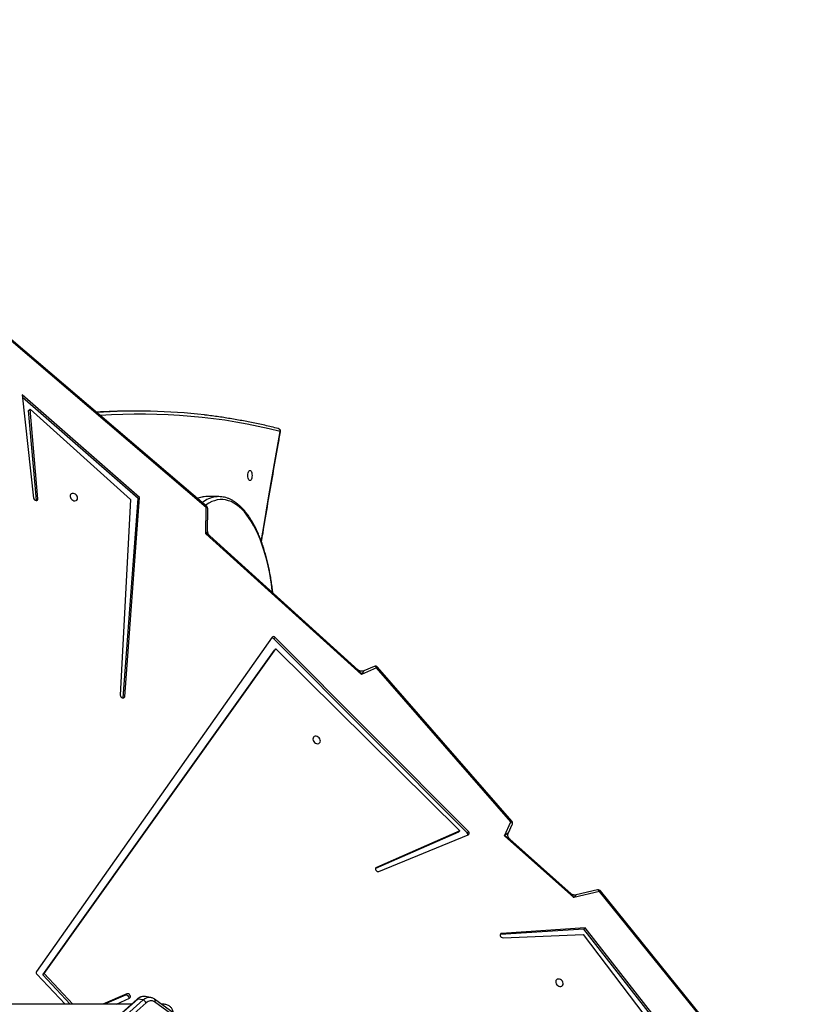
# Model space of a CAD drawing. Units: millimetres. Extents: x 5693 to 17284, y -1186 to 2254.
# Drawn here: x 8028 to 8108, y 1168 to 1269 of the extents above; entities that cross this region are included whole.
import ezdxf

# ---------------------------------------------------------------- set-up
doc = ezdxf.new("R2010")
doc.units = ezdxf.units.MM
doc.header["$LTSCALE"] = 100
doc.header["$PDSIZE"] = -1
doc.layers.add('VP-DIM', color=7, linetype='Continuous')
doc.layers.add('VP-EQ', color=7, linetype='Continuous', true_color=0x8a3492)
doc.dimstyles.new('Strefa', dxfattribs={"dimtxt": 14, "dimasz": 20, "dimexe": 20, "dimexo": 50, "dimgap": 20, "dimtad": 0, "dimdec": 0, "dimzin": 0, "dimdsep": 46, "dimtxsty": 'Standard', "dimcen": 0.09, "dimadec": 0, "dimazin": 0, "dimtfac": 1, "dimtdec": 4, "dimtofl": 0, "dimtmove": 0, "dimatfit": 3, "dimfxl": 70, "dimfxlon": 1, "dimtolj": 1, "dimtzin": 0, "dimarcsym": 0})

# ---------------------------------------------------------------- blocks, each defined once
blk = doc.blocks.new('*D21')
at = {"layer": 'Defpoints', "color": 0}
for p in [(9076.85, 2204.49), (6673.87, 1562.09), (9076.85, 606.89)]:
    blk.add_point(p, dxfattribs=at)
at = {"layer": 'VP-DIM', "color": 0, "lineweight": -2}
for p, q in [((6673.87, 2104.49), (6673.87, 2254.49)), ((9076.85, 2104.49), (9076.85, 2254.49)), ((6723.87, 2204.49), (7758.92, 2204.49)), ((9026.85, 2204.49), (7973.92, 2204.49))]:
    blk.add_line(p, q, dxfattribs=at)
at = {"layer": 'VP-DIM', "color": 0}
for points in [[(6723.87, 2212.83), (6723.87, 2196.16), (6673.87, 2204.49)], [(9026.85, 2196.16), (9026.85, 2212.83), (9076.85, 2204.49)]]:
    blk.add_solid(points, dxfattribs=at)
at = {"layer": 'VP-DIM', "color": 0, "insert": (7866.42, 2204.49), "char_height": 50, "attachment_point": 5}
blk.add_mtext('\\A1;2403', dxfattribs=at)
blk = doc.blocks.new('*D22')
at = {"layer": 'Defpoints', "color": 0}
for p in [(6829.98, 1717.34), (7271.05, -656.41), (9500.85, -656.41)]:
    blk.add_point(p, dxfattribs=at)
at = {"layer": 'VP-DIM', "color": 0, "lineweight": -2}
for p, q in [((9400.85, 1717.34), (9550.85, 1717.34)), ((9500.85, 1667.34), (9500.85, 642.13)), ((9500.85, -606.41), (9500.85, 418.8)), ((9400.85, -656.41), (9550.85, -656.41))]:
    blk.add_line(p, q, dxfattribs=at)
at = {"layer": 'VP-DIM', "color": 0}
for points in [[(9509.18, 1667.34), (9492.52, 1667.34), (9500.85, 1717.34)], [(9492.52, -606.41), (9509.18, -606.41), (9500.85, -656.41)]]:
    blk.add_solid(points, dxfattribs=at)
at = {"layer": 'VP-DIM', "color": 0, "insert": (9500.85, 530.46), "char_height": 50, "attachment_point": 5, "rotation": 90}
blk.add_mtext('\\A1;2374', dxfattribs=at)
blk = doc.blocks.new('*D23')
at = {"layer": 'Defpoints', "color": 0}
for p in [(6900.6, 1546.03), (7293.95, -456.41), (9284.85, -456.41)]:
    blk.add_point(p, dxfattribs=at)
at = {"layer": 'VP-DIM', "color": 0, "lineweight": -2}
for p, q in [((9184.85, 1546.03), (9334.85, 1546.03)), ((9284.85, 1496.03), (9284.85, 643.68)), ((9284.85, -406.41), (9284.85, 437.01)), ((9184.85, -456.41), (9334.85, -456.41))]:
    blk.add_line(p, q, dxfattribs=at)
at = {"layer": 'VP-DIM', "color": 0}
for points in [[(9293.18, 1496.03), (9276.52, 1496.03), (9284.85, 1546.03)], [(9276.52, -406.41), (9293.18, -406.41), (9284.85, -456.41)]]:
    blk.add_solid(points, dxfattribs=at)
at = {"layer": 'VP-DIM', "color": 0, "insert": (9284.85, 540.34), "char_height": 50, "attachment_point": 5, "rotation": 90}
blk.add_mtext('\\A1;2002', dxfattribs=at)
blk = doc.blocks.new('*D24')
at = {"layer": 'Defpoints', "color": 0}
for p in [(8905.5, 1964.13), (6845.22, 1491.02), (8905.5, 677.93)]:
    blk.add_point(p, dxfattribs=at)
at = {"layer": 'VP-DIM', "color": 0, "lineweight": -2}
for p, q in [((6845.22, 1864.13), (6845.22, 2014.13)), ((8905.5, 1864.13), (8905.5, 2014.13)), ((6895.22, 1964.13), (7740.75, 1964.13)), ((8855.5, 1964.13), (7947.42, 1964.13))]:
    blk.add_line(p, q, dxfattribs=at)
at = {"layer": 'VP-DIM', "color": 0}
for points in [[(6895.22, 1972.47), (6895.22, 1955.8), (6845.22, 1964.13)], [(8855.5, 1955.8), (8855.5, 1972.47), (8905.5, 1964.13)]]:
    blk.add_solid(points, dxfattribs=at)
at = {"layer": 'VP-DIM', "color": 0, "insert": (7844.08, 1964.13), "char_height": 50, "attachment_point": 5}
blk.add_mtext('\\A1;2060', dxfattribs=at)
blk = doc.blocks.new('30603')
at = {"layer": 'VP-EQ', "color": 7, "linetype": 'Continuous', "lineweight": 25}
for p, q in [((13118.31, 903.62), (13098.37, 920.65)), ((13111.45, 904.56), (13099.5, 915.01)), ((13099.5, 915.01), (13100.65, 904.48)), ((13111.31, 904.43), (13099.53, 914.73)), ((13100.15, 913.41), (13100.29, 913.55)), ((13100.96, 904.28), (13100.15, 913.41)), ((13101.1, 904.41), (13100.29, 913.55)), ((13100.29, 913.55), (13110.52, 904.34)), ((13111.34, 913.35), (13110.53, 913.35)), ((13100.96, 904.28), (13101.1, 904.41)), ((13100.96, 904.23), (13100.96, 904.28)), ((13110.52, 904.34), (13109.49, 884.41)), ((13109.8, 884.14), (13111.31, 904.43)), ((13109.94, 884.27), (13111.45, 904.56)), ((13111.31, 904.43), (13111.45, 904.56)), ((13119.53, 904.63), (13118.35, 904.63)), ((13118.23, 900.83), (13118.25, 903.53)), ((13118.4, 901.11), (13118.42, 903.39)), ((13134.09, 886.52), (13118.23, 900.83)), ((13133.76, 886.96), (13118.61, 900.64)), ((13124.96, 890.31), (13100.94, 856.24)), ((13125.16, 890.15), (13125.29, 890.28)), ((13144.85, 870.37), (13125.16, 890.15)), ((13144.98, 870.51), (13125.29, 890.28)), ((13101.59, 855.91), (13125.21, 889)), ((13101.72, 856.04), (13125.35, 889.13)), ((13125.21, 889), (13125.35, 889.13)), ((13125.35, 889.13), (13144.1, 870.57)), ((13135.63, 887.19), (13134.09, 886.52)), ((13135.38, 887.33), (13134.33, 886.87)), ((13149.32, 871.49), (13135.63, 887.19)), ((13149.41, 871.55), (13135.72, 887.25)), ((13109.8, 884.14), (13109.94, 884.27)), ((13109.8, 884.12), (13109.8, 884.14)), ((13148.65, 870.06), (13149.32, 871.49)), ((13149.06, 870.37), (13149.46, 871.23)), ((13143.97, 870.43), (13135.51, 866.72)), ((13144.1, 870.57), (13135.6, 866.84)), ((13135.86, 866.42), (13144.97, 870.16)), ((13143.97, 870.43), (13144.1, 870.57)), ((13144.85, 870.37), (13144.98, 870.51)), ((13155.72, 863.76), (13148.65, 870.06)), ((13155.46, 864.15), (13149.19, 869.73)), ((13158.36, 864.39), (13155.72, 863.76)), ((13158.16, 864.54), (13155.96, 864.03)), ((13171.2, 848.67), (13158.46, 864.44)), ((13156.74, 860.56), (13148.24, 859.99)), ((13148.24, 859.99), (13148.37, 860.12)), ((13156.87, 860.69), (13148.37, 860.12)), ((13156.74, 860.56), (13156.87, 860.69)), ((13165.21, 849.74), (13156.74, 860.56)), ((13165.46, 849.73), (13156.87, 860.69)), ((13148.24, 859.99), (13148.22, 859.99)), ((13148.51, 859.68), (13156.67, 860)), ((13156.67, 860), (13163.73, 850.72)), ((13101.59, 855.91), (13101.72, 856.04)), ((13104.65, 852.89), (13101.72, 856.04)), ((13100.99, 855.95), (13103.86, 852.89)), ((13104.39, 852.89), (13101.59, 855.91)), ((13111.2, 853.41), (13056.3, 804.75)), ((13111.27, 853.43), (13056.37, 804.77)), ((13056.92, 804.67), (13111.82, 853.33)), ((13112.13, 853.05), (13057.23, 804.4)), ((13110.17, 853.94), (13107.7, 852.89)), ((13110.04, 853.81), (13107.88, 852.89)), ((13109.1, 852.89), (13110.43, 853.53)), ((13110.04, 853.81), (13110.17, 853.94)), ((13111.82, 853.33), (13111.27, 853.43)), ((13112.59, 853.57), (13112.04, 853.67)), ((13118.15, 849.67), (13112.98, 853.41)), ((13118.16, 849.39), (13112.98, 853.13)), ((13110.61, 852.89), (12997.74, 852.89)), ((13113.88, 852.89), (13113.69, 852.89))]:
    blk.add_line(p, q, dxfattribs=at)
at = {"layer": 'VP-EQ', "color": 8, "linetype": 'Continuous', "lineweight": 25}
for p, q in [((13118.25, 903.53), (13098.37, 920.5)), ((13135.52, 866.76), (13135.6, 866.84)), ((13171.06, 848.67), (13158.36, 864.39))]:
    blk.add_line(p, q, dxfattribs=at)
at = {"layer": 'VP-EQ', "color": 8, "linetype": 'Continuous', "lineweight": 25, "flags": 128}
for points in [[(13123.87, 900.07), (13124.09, 901.4), (13124.64, 904.71), (13125.21, 908), (13125.8, 911.28)], [(13125.01, 894.86), (13124.98, 895.07), (13124.9, 895.72), (13124.8, 896.35), (13124.69, 896.96), (13124.56, 897.57), (13124.42, 898.15), (13124.27, 898.72), (13124.1, 899.27), (13123.92, 899.79), (13123.74, 900.3), (13123.54, 900.78), (13123.33, 901.23), (13123.11, 901.66), (13122.88, 902.06), (13122.64, 902.42), (13122.39, 902.76), (13122.14, 903.07), (13121.88, 903.35), (13121.62, 903.59), (13121.34, 903.8), (13121.07, 903.98), (13120.79, 904.12), (13120.51, 904.22), (13120.23, 904.29), (13119.94, 904.33), (13119.66, 904.33), (13119.38, 904.29), (13119.09, 904.22), (13118.81, 904.12), (13118.53, 903.98), (13118.26, 903.8), (13118.17, 903.74)], [(13118.42, 903.39), (13118.41, 903.41), (13118.4, 903.44), (13118.38, 903.47), (13118.34, 903.49), (13118.3, 903.51), (13118.25, 903.53)], [(13135.38, 887.33), (13135.4, 887.34), (13135.44, 887.34), (13135.48, 887.33), (13135.52, 887.31), (13135.56, 887.28), (13135.6, 887.24), (13135.63, 887.19)], [(13149.46, 871.23), (13149.47, 871.26), (13149.47, 871.3), (13149.46, 871.34), (13149.44, 871.38), (13149.41, 871.42), (13149.37, 871.46), (13149.32, 871.49)], [(13112.98, 853.41), (13112.99, 853.39), (13113.01, 853.36), (13113.02, 853.33), (13113.03, 853.28), (13113.02, 853.23), (13113.01, 853.18), (13112.98, 853.13)]]:
    blk.add_lwpolyline(points, dxfattribs=at)
at = {"layer": 'VP-EQ', "color": 7, "linetype": 'Continuous', "lineweight": 25, "flags": 128}
for points in [[(13122.71, 906.26), (13122.65, 906.28), (13122.6, 906.33), (13122.55, 906.41), (13122.52, 906.52), (13122.49, 906.65), (13122.49, 906.78), (13122.49, 906.92), (13122.52, 907.05), (13122.55, 907.16), (13122.6, 907.24), (13122.65, 907.29), (13122.71, 907.31), (13122.77, 907.29), (13122.82, 907.24), (13122.86, 907.16), (13122.9, 907.05), (13122.92, 906.92), (13122.93, 906.78), (13122.92, 906.65), (13122.9, 906.52), (13122.86, 906.41), (13122.82, 906.33), (13122.77, 906.28), (13122.71, 906.26)], [(13100.65, 904.48), (13100.68, 904.4), (13100.73, 904.32), (13100.81, 904.26), (13100.9, 904.23), (13100.98, 904.23), (13101.05, 904.27), (13101.09, 904.33), (13101.1, 904.41)], [(13104.76, 904.22), (13104.87, 904.2), (13104.98, 904.23), (13105.06, 904.28), (13105.12, 904.36), (13105.14, 904.46), (13105.13, 904.57), (13105.09, 904.68), (13105.02, 904.79), (13104.93, 904.87), (13104.82, 904.93), (13104.71, 904.96), (13104.6, 904.96), (13104.5, 904.92), (13104.43, 904.85), (13104.39, 904.76), (13104.38, 904.65), (13104.41, 904.54), (13104.46, 904.43), (13104.55, 904.33), (13104.65, 904.26), (13104.76, 904.22)], [(13118.35, 904.63), (13118.21, 904.63), (13118.05, 904.62)], [(13109.49, 884.41), (13109.5, 884.32), (13109.55, 884.24), (13109.62, 884.17), (13109.7, 884.13), (13109.79, 884.12), (13109.86, 884.14), (13109.91, 884.2), (13109.94, 884.27)], [(13129.51, 879.47), (13129.62, 879.45), (13129.72, 879.48), (13129.81, 879.53), (13129.86, 879.61), (13129.89, 879.71), (13129.88, 879.82), (13129.84, 879.94), (13129.77, 880.04), (13129.68, 880.12), (13129.57, 880.18), (13129.45, 880.21), (13129.35, 880.21), (13129.25, 880.17), (13129.18, 880.1), (13129.14, 880.01), (13129.13, 879.9), (13129.16, 879.79), (13129.21, 879.68), (13129.3, 879.58), (13129.4, 879.51), (13129.51, 879.47)], [(13144.97, 870.16), (13145.01, 870.18), (13145.04, 870.22), (13145.06, 870.26), (13145.07, 870.31), (13145.06, 870.36), (13145.05, 870.41), (13145.02, 870.46), (13144.98, 870.51)], [(13135.6, 866.84), (13135.54, 866.79), (13135.51, 866.72), (13135.51, 866.64), (13135.55, 866.55), (13135.61, 866.48), (13135.69, 866.43), (13135.78, 866.41), (13135.86, 866.42)], [(13148.37, 860.12), (13148.3, 860.1), (13148.24, 860.05), (13148.22, 859.97), (13148.23, 859.89), (13148.27, 859.81), (13148.34, 859.74), (13148.42, 859.69), (13148.51, 859.68)], [(13154.26, 855.45), (13154.15, 855.46), (13154.04, 855.44), (13153.96, 855.39), (13153.9, 855.31), (13153.88, 855.21), (13153.89, 855.1), (13153.93, 854.98), (13154, 854.88), (13154.09, 854.79), (13154.2, 854.73), (13154.31, 854.71), (13154.42, 854.71), (13154.52, 854.75), (13154.59, 854.82), (13154.63, 854.91), (13154.64, 855.02), (13154.61, 855.13), (13154.56, 855.24), (13154.47, 855.34), (13154.37, 855.41), (13154.26, 855.45)], [(13110.43, 853.53), (13110.49, 853.58), (13110.52, 853.65), (13110.52, 853.73), (13110.48, 853.82), (13110.42, 853.89), (13110.34, 853.94), (13110.25, 853.96), (13110.17, 853.94)]]:
    blk.add_lwpolyline(points, dxfattribs=at)
at = {"layer": 'VP-EQ', "color": 7, "linetype": 'Continuous', "lineweight": 25}
for centre, radius, start, end in [((13110.53, 856.21), 57.14, 90.0009, 93.4938), ((13111.34, 856.12), 57.23, 83.2541, 94.2472), ((13125.53, 911.28), 0.3, 349.7266, 75.9534), ((13119.53, 902.29), 2.34, 82.6643, 97.3142), ((13118.12, 903.39), 0.3, 359.6135, 49.5002), ((13124.97, 889.98), 0.255, 41.6131, 103.476), ((13125.12, 890.15), 0.219, 37.0992, 135.7659), ((13135.5, 887.06), 0.3, 41.0871, 113.6432), ((13149.19, 871.36), 0.3, 0, 41.0871), ((13149.19, 871.36), 0.3, 334.9687, 0), ((13144.67, 870.18), 0.265, 352.5664, 47.1761), ((13158.23, 864.25), 0.3, 38.9301, 103.2339), ((13101.15, 856.12), 0.235, 151.4678, 228.1303), ((13110.11, 853.55), 0.275, 351.2891, 106.1021), ((13111.65, 852.82), 0.535, 26.0189, 71.2906), ((13112.6, 852.58), 0.67, 55.2522, 134.9584)]:
    blk.add_arc(centre, radius, start, end, dxfattribs=at)
at = {"layer": 'VP-EQ', "color": 8, "linetype": 'Continuous', "lineweight": 25}
for centre, radius, start, end in [((13111.61, 855.15), 57.89, 75.8086, 94.1161), ((13125.52, 911.3), 0.28, 355.396, 73.3439), ((13125.76, 911.23), 0.0603, 354.6336, 52.4791), ((13118.39, 902.09), 2.55, 97.5466, 113.5139), ((13119.67, 901.72), 2.93, 98.5847, 128.4261), ((13118.03, 903.73), 0.298, 316.3359, 337.9629), ((13135.87, 886.95), 0.338, 114.9188, 133.9137), ((13149.56, 871.25), 0.338, 114.9188, 133.9137), ((13158.15, 864.33), 0.215, 15.4404, 88.7734), ((13158.52, 864.22), 0.232, 104.596, 132.8322), ((13111.25, 853.34), 0.0834, 74.2156, 127.7197), ((13111.9, 852.76), 0.919, 81.4008, 133.7365), ((13112.46, 852.66), 0.919, 81.1533, 133.7441)]:
    blk.add_arc(centre, radius, start, end, dxfattribs=at)
for centre, major_axis, ratio, start_param, end_param in [((13118.1, 900.7), (0.302, 0.416), 0.062493, 5.085395, 6.197781), ((13118.1, 900.7), (0.562, -0.157), 0.287096, 0.523524, 1.410659), ((13133.95, 886.38), (-0.353, 0.649), 0.246825, 4.785408, 5.672543), ((13133.95, 886.38), (0.374, 0.49), 0.043193, 5.022455, 6.360841), ((13148.52, 869.92), (0.54, 0.449), 0.025819, 6.227787, 7.581588), ((13148.52, 869.92), (0.767, -0.352), 0.21154, 0.605079, 1.492537), ((13155.59, 863.63), (-0.268, 0.574), 0.282734, 4.814736, 5.702194), ((13155.59, 863.63), (0.368, 0.395), 0.013333, 5.071743, 6.3031)]:
    blk.add_ellipse(centre, major_axis=major_axis, ratio=ratio, start_param=start_param, end_param=end_param, dxfattribs=at)
at = {"layer": 'VP-EQ', "color": 7, "linetype": 'Continuous', "lineweight": 25}
for points, knots in [([(13125.6, 911.57), (13125.36, 911.63), (13124.68, 911.8), (13123.55, 912.05), (13122.21, 912.32), (13120.87, 912.56), (13119.53, 912.77), (13118.6, 912.9), (13118.12, 912.95), (13118.09, 912.95)], [0, 0, 0, 0, 0.094287, 0.273049, 0.451799, 0.630538, 0.809264, 0.98798, 1, 1, 1, 1]), ([(13123.89, 900.01), (13123.94, 900.32), (13124.16, 901.64), (13124.55, 903.96), (13125.06, 906.94), (13125.49, 909.36), (13125.74, 910.79), (13125.82, 911.23)], [0, 0, 0, 0, 0.0839054, 0.3500518, 0.6161974, 0.8823422, 1, 1, 1, 1]), ([(13118.02, 904.61), (13117.95, 904.6), (13117.78, 904.58), (13117.56, 904.52), (13117.41, 904.46), (13117.36, 904.44)], [0, 0, 0, 0, 0.328561, 0.753318, 1, 1, 1, 1]), ([(13125.04, 894.83), (13125.03, 894.95), (13124.99, 895.27), (13124.92, 895.79), (13124.83, 896.4), (13124.72, 896.99), (13124.6, 897.56), (13124.47, 898.13), (13124.32, 898.67), (13124.17, 899.2), (13124, 899.72), (13123.82, 900.21), (13123.63, 900.68), (13123.44, 901.13), (13123.23, 901.56), (13123.01, 901.96), (13122.78, 902.34), (13122.55, 902.7), (13122.3, 903.02), (13122.05, 903.32), (13121.79, 903.6), (13121.52, 903.84), (13121.25, 904.05), (13120.97, 904.23), (13120.69, 904.37), (13120.41, 904.49), (13120.13, 904.57), (13119.95, 904.6), (13119.86, 904.61)], [0, 0, 0, 0, 0.022007, 0.061247, 0.100499, 0.139764, 0.179044, 0.218343, 0.257662, 0.297006, 0.336376, 0.375776, 0.415209, 0.454679, 0.494187, 0.533734, 0.573321, 0.612943, 0.652591, 0.692246, 0.731873, 0.771425, 0.810843, 0.850053, 0.888978, 0.927559, 0.965767, 1, 1, 1, 1]), ([(13118.61, 900.65), (13118.58, 900.67), (13118.52, 900.73), (13118.46, 900.84), (13118.41, 900.97), (13118.4, 901.06), (13118.4, 901.1), (13118.4, 901.1)], [0, 0, 0, 0, 0.214998, 0.470226, 0.742619, 0.992176, 1, 1, 1, 1]), ([(13134.32, 886.87), (13134.31, 886.86), (13134.26, 886.84), (13134.15, 886.83), (13134.03, 886.83), (13133.91, 886.86), (13133.81, 886.91), (13133.78, 886.95), (13133.76, 886.96)], [0, 0, 0, 0, 0.105557, 0.29453, 0.491676, 0.701181, 0.892003, 1, 1, 1, 1]), ([(13149.19, 869.73), (13149.17, 869.75), (13149.12, 869.8), (13149.06, 869.89), (13149.02, 870.01), (13149, 870.14), (13149.02, 870.26), (13149.04, 870.34), (13149.06, 870.37), (13149.06, 870.37)], [0, 0, 0, 0, 0.140977, 0.30893, 0.483884, 0.669513, 0.838927, 0.991026, 1, 1, 1, 1]), ([(13155.95, 864.03), (13155.94, 864.02), (13155.9, 864.01), (13155.8, 864.01), (13155.68, 864.03), (13155.56, 864.08), (13155.48, 864.12), (13155.46, 864.15), (13155.46, 864.15)], [0, 0, 0, 0, 0.056052, 0.283759, 0.518437, 0.764333, 0.988577, 1, 1, 1, 1]), ([(13112.05, 853.67), (13112.04, 853.67), (13111.97, 853.69), (13111.84, 853.69), (13111.67, 853.67), (13111.5, 853.61), (13111.34, 853.53), (13111.25, 853.45), (13111.2, 853.41)], [0, 0, 0, 0, 0.0474673, 0.2350348, 0.4219975, 0.6096648, 0.7991818, 1, 1, 1, 1]), ([(13112.98, 853.41), (13112.95, 853.43), (13112.87, 853.48), (13112.74, 853.54), (13112.64, 853.56), (13112.6, 853.57)], [0, 0, 0, 0, 0.260181, 0.678911, 1, 1, 1, 1]), ([(13114.87, 852.04), (13114.87, 852.06), (13114.88, 852.12), (13114.85, 852.24), (13114.8, 852.38), (13114.71, 852.52), (13114.6, 852.63), (13114.47, 852.73), (13114.32, 852.81), (13114.15, 852.86), (13114, 852.89), (13113.91, 852.89), (13113.88, 852.89)], [0, 0, 0, 0, 0.033179, 0.143551, 0.253455, 0.363899, 0.475686, 0.589188, 0.70433, 0.820753, 0.938064, 1, 1, 1, 1])]:
    blk.add_open_spline(points, degree=3, knots=knots, dxfattribs=at)

msp = doc.modelspace()

# ---------------------------------------------------------------- block references
at = {"layer": 'VP-EQ', "color": 0}
msp.add_blockref('30603', (-5071.01, 315.39), dxfattribs=at)

# ---------------------------------------------------------------- dimensions: what is measured, and where the dimension line sits
at = {"layer": 'VP-DIM', "color": 0}
for base, p1, p2, picture, middle in [((9076.85, 2204.49), (6673.87, 1562.09), (9076.85, 606.89), '*D21', (7866.42, 2204.49)), ((8905.5, 1964.13), (6845.22, 1491.02), (8905.5, 677.93), '*D24', (7844.08, 1964.13))]:
    dim = msp.add_linear_dim(base=base, p1=p1, p2=p2, dimstyle='Strefa', override={"dimtxt": 50, "dimasz": 50, "dimexe": 50, "dimexo": 80, "dimfxl": 100}, dxfattribs=at)
    dim.commit()
    dim.dimension.update_dxf_attribs({"geometry": picture, "text_midpoint": middle, "dimtype": 160})
for base, p1, p2, picture, middle in [((9500.85, -656.41), (6829.98, 1717.34), (7271.05, -656.41), '*D22', (9500.85, 530.46)), ((9284.85, -456.41), (6900.6, 1546.03), (7293.95, -456.41), '*D23', (9284.85, 540.34))]:
    dim = msp.add_linear_dim(base=base, p1=p1, p2=p2, angle=90, dimstyle='Strefa', override={"dimtxt": 50, "dimasz": 50, "dimexe": 50, "dimexo": 80, "dimfxl": 100}, dxfattribs=at)
    dim.commit()
    dim.dimension.update_dxf_attribs({"geometry": picture, "text_midpoint": middle, "dimtype": 160})

doc.saveas('drawing.dxf')
